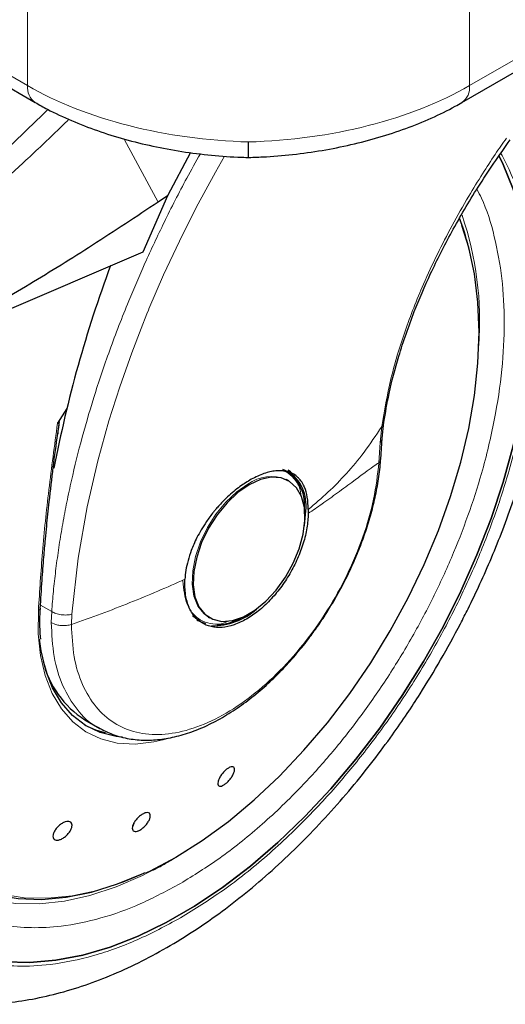
# Model space of a CAD drawing. Units: millimetres. Extents: x 0 to 210, y 0 to 297.
# Drawn here: x 146 to 149, y 84 to 90 of the extents above; entities that cross this region are included whole.
import ezdxf

# ---------------------------------------------------------------- set-up
doc = ezdxf.new("R2010")
doc.units = ezdxf.units.MM
doc.linetypes.add('SLD-Durchgehend', pattern=[0])

msp = doc.modelspace()

# ---------------------------------------------------------------- linework, layer by layer
at = {"color": 8, "linetype": 'SLD-Durchgehend', "lineweight": 18}
for p, q in [((143.079, 91.1268), (146.4145, 89.2012)), ((148.8187, 89.2012), (152.1542, 91.1268)), ((146.4145, 89.2012), (146.4145, 89.9449)), ((148.8187, 89.9449), (148.8187, 89.2012)), ((146.9403, 88.9107), (147.1249, 88.5676)), ((148.341, 87.347), (148.3323, 87.2591)), ((148.3323, 87.2591), (148.3257, 87.1497)), ((146.5457, 86.3401), (146.4848, 86.3752)), ((146.5457, 86.3401), (146.5433, 86.2798)), ((146.653, 86.269), (146.6554, 86.3248)), ((147.2843, 85.0419), (147.1929, 84.9855))]:
    msp.add_line(p, q, dxfattribs=at)
at = {"color": 7, "linetype": 'SLD-Durchgehend', "lineweight": 25}
for p, q in [((143.1204, 91.0352), (146.4559, 89.1096)), ((148.7773, 89.1096), (152.1128, 91.0352)), ((147.2999, 88.8374), (147.176, 88.6015)), ((147.176, 88.6015), (147.0414, 88.2956)), ((147.176, 88.6015), (147.1249, 88.5676)), ((147.0414, 88.2956), (145.7405, 87.738)), ((146.6279, 87.4444), (146.5772, 87.3647)), ((146.5788, 87.3075), (146.5877, 87.3733)), ((148.3434, 87.2841), (148.3523, 87.3694)), ((148.3354, 87.1679), (148.3435, 87.2854)), ((147.8233, 87.1035), (147.8127, 87.1096)), ((147.828, 87.0546), (147.8217, 87.058)), ((147.8344, 87.0509), (147.828, 87.0546)), ((147.9415, 86.8952), (147.9413, 86.8738)), ((147.3124, 86.3183), (147.3427, 86.2955)), ((147.3981, 86.3098), (147.4045, 86.3061)), ((146.7265, 85.7507), (146.8076, 85.7038)), ((147.1749, 85.6484), (147.1498, 85.6414)), ((146.992, 85.1874), (146.9858, 85.1684)), ((147.1795, 84.9786), (147.2047, 84.9926))]:
    msp.add_line(p, q, dxfattribs=at)
at = {"color": 7, "linetype": 'SLD-Durchgehend', "lineweight": 25, "flags": 128}
for points in [[(145.3362, 85.7923), (145.3424, 85.6185), (145.3609, 85.4529), (145.3917, 85.2967), (145.4344, 85.1509), (145.489, 85.0163), (145.5549, 84.894), (145.6317, 84.7846), (145.7191, 84.6889), (145.8163, 84.6075), (145.9228, 84.541), (146.0379, 84.4897), (146.1608, 84.454), (146.2908, 84.4341), (146.4269, 84.4302), (146.5684, 84.4422), (146.7142, 84.4702), (146.8635, 84.5139), (147.0152, 84.573), (147.1685, 84.6472), (147.3222, 84.736), (147.4755, 84.8387), (147.6273, 84.9548), (147.7765, 85.0835), (147.9224, 85.2239), (148.0638, 85.3751), (148.2, 85.5362), (148.3299, 85.7061), (148.4528, 85.8838), (148.5679, 86.0679), (148.6744, 86.2575), (148.7717, 86.4511), (148.859, 86.6477), (148.9359, 86.8458), (149.0018, 87.0442), (149.0563, 87.2417), (149.0991, 87.437), (149.1298, 87.6287), (149.1484, 87.8156), (149.1546, 87.9966), (149.1484, 88.1704), (149.1298, 88.336), (149.0991, 88.4922), (149.0563, 88.638), (149.0018, 88.7726), (148.9798, 88.8171)], [(148.9798, 88.8171), (149.0018, 88.7726), (149.0563, 88.638), (149.0991, 88.4922), (149.1298, 88.336), (149.1484, 88.1704), (149.1546, 87.9966), (149.1484, 87.8156), (149.1298, 87.6287), (149.0991, 87.437), (149.0563, 87.2417), (149.0018, 87.0442), (148.9359, 86.8458), (148.859, 86.6477), (148.7717, 86.4511), (148.6744, 86.2575), (148.5679, 86.0679), (148.4528, 85.8838), (148.3299, 85.7061), (148.2, 85.5362), (148.0638, 85.3751), (147.9224, 85.2239), (147.7765, 85.0835), (147.6273, 84.9548), (147.4755, 84.8387), (147.3222, 84.736), (147.1685, 84.6472), (147.0152, 84.573), (146.8635, 84.5139), (146.7142, 84.4702), (146.5684, 84.4422), (146.4269, 84.4302), (146.2908, 84.4341), (146.1608, 84.454), (146.0379, 84.4897), (145.9228, 84.541), (145.8163, 84.6075), (145.7191, 84.6889), (145.6317, 84.7846), (145.5549, 84.894), (145.489, 85.0163), (145.4344, 85.1509), (145.3917, 85.2967), (145.3609, 85.4529), (145.3424, 85.6185), (145.3362, 85.7923), (145.3362, 85.7923)], [(147.221, 85.004), (147.3647, 85.0942), (147.5074, 85.1982), (147.6479, 85.3153), (147.7851, 85.4445), (147.918, 85.5848), (148.0456, 85.7352), (148.167, 85.8945), (148.2811, 86.0616), (148.3872, 86.2351), (148.4844, 86.4137), (148.572, 86.596), (148.6493, 86.7808), (148.7158, 86.9665), (148.7708, 87.1518), (148.8141, 87.3353), (148.8452, 87.5155), (148.864, 87.691), (148.8703, 87.8606), (148.864, 88.023), (148.8452, 88.1769), (148.8141, 88.3211), (148.7762, 88.4404)], [(147.6194, 87.0296), (147.5582, 86.9871), (147.4995, 86.9319), (147.4457, 86.8664), (147.3991, 86.7932), (147.3614, 86.7153), (147.3343, 86.6358), (147.3189, 86.5582), (147.3158, 86.4854), (147.3251, 86.4206), (147.3465, 86.3663), (147.379, 86.3248), (147.4214, 86.2978), (147.4719, 86.2863), (147.5284, 86.2909), (147.5887, 86.3114), (147.6502, 86.3469), (147.7105, 86.396), (147.767, 86.4567), (147.8175, 86.5264), (147.8599, 86.6024), (147.8924, 86.6815), (147.9138, 86.7604), (147.9231, 86.836), (147.92, 86.9052), (147.9046, 86.965), (147.8775, 87.0132), (147.8398, 87.0476), (147.7931, 87.0669), (147.7394, 87.0704), (147.6807, 87.0578), (147.6194, 87.0296)], [(147.8602, 87.0747), (147.8569, 87.0785), (147.8286, 87.1045)], [(147.9209, 86.8063), (147.9213, 86.8089), (147.9277, 86.8883)], [(147.3351, 86.2951), (147.3409, 86.2916), (147.3825, 86.2748)], [(146.9306, 85.6568), (146.896, 85.6607), (146.8086, 85.6824), (146.7292, 85.7204), (146.659, 85.774), (146.599, 85.8424), (146.5501, 85.9248), (146.5129, 86.0198), (146.488, 86.1263), (146.4797, 86.189)], [(145.5427, 85.9241), (145.5477, 85.8091), (145.5655, 85.6532), (145.5959, 85.507), (145.6384, 85.3716), (145.6929, 85.2479), (145.7589, 85.1369), (145.8359, 85.0395), (145.9232, 84.9564), (146.0204, 84.8882), (146.1265, 84.8355), (146.2409, 84.7986), (146.3625, 84.7779), (146.4906, 84.7734), (146.6241, 84.7853), (146.7621, 84.8133), (146.9034, 84.8575), (147.0469, 84.9173), (147.0511, 84.9192)], [(146.7264, 85.7221), (146.784, 85.6966), (146.8389, 85.6808)]]:
    msp.add_lwpolyline(points, dxfattribs=at)
at = {"color": 8, "linetype": 'SLD-Durchgehend', "lineweight": 18, "flags": 128}
for points in [[(146.6554, 86.3248), (146.6893, 86.6301), (146.7383, 86.9092), (146.7959, 87.159), (146.8566, 87.3773), (146.9155, 87.563), (146.9808, 87.7481), (147.0315, 87.8805), (147.0635, 87.9599), (147.0717, 87.9798), (147.0737, 87.9848), (147.0743, 87.986), (147.0744, 87.9864), (147.0744, 87.9864), (147.0744, 87.9865), (147.0744, 87.9865), (147.0744, 87.9865), (147.0744, 87.9865), (147.0744, 87.9865), (147.1544, 88.1713), (147.2405, 88.3554), (147.3324, 88.5385), (147.4361, 88.7311), (147.4854, 88.8181)], [(148.7762, 88.4404), (148.7708, 88.4546), (148.7634, 88.4735)], [(147.6131, 87.0333), (147.5519, 86.9908), (147.4932, 86.9356), (147.4394, 86.8701), (147.3927, 86.7969), (147.355, 86.7189), (147.3279, 86.6395), (147.3125, 86.5618), (147.3094, 86.4891), (147.3187, 86.4242), (147.3401, 86.37), (147.3726, 86.3285), (147.3981, 86.3098)], [(147.1498, 85.6414), (147.101, 85.6303), (146.999, 85.6188), (146.9026, 85.6242), (146.8131, 85.6465), (146.7319, 85.6853), (146.6601, 85.7401), (146.5988, 85.8101), (146.5487, 85.8943), (146.5107, 85.9916), (146.4852, 86.1004), (146.4727, 86.2194), (146.4732, 86.3467)], [(146.4732, 86.3467), (146.4773, 86.3485), (146.4804, 86.3508), (146.4825, 86.3534), (146.4835, 86.3562), (146.4836, 86.3575)], [(145.58, 86.1523), (145.578, 86.126), (145.5717, 85.9564), (145.578, 85.794), (145.5967, 85.6401), (145.6279, 85.4959), (145.6711, 85.3624), (145.7262, 85.2407), (145.7926, 85.1317), (145.87, 85.0362), (145.9575, 84.9549), (146.0547, 84.8885), (146.1608, 84.8375), (146.275, 84.8023), (146.3963, 84.7831), (146.524, 84.78), (146.6569, 84.7932), (146.7941, 84.8224), (146.9346, 84.8676), (147.0772, 84.9282), (147.221, 85.004)], [(147.1763, 84.9759), (147.0404, 84.9042), (146.896, 84.842), (146.7537, 84.7953), (146.6146, 84.7644), (146.4797, 84.7495), (146.35, 84.7508), (146.2264, 84.7682), (146.1099, 84.8017), (146.0013, 84.8509), (145.9124, 84.9073)]]:
    msp.add_lwpolyline(points, dxfattribs=at)
at = {"color": 8, "linetype": 'SLD-Durchgehend', "lineweight": 18}
for centre, radius, start, end in [((146.5131, 89.1906), 0.0992, 173.8918, 234.7581), ((148.7229, 89.1894), 0.0965, 304.2511, 7.0463), ((147.0792, 87.9179), 1.7946, 355.8225, 18.8045), ((147.7399, 86.856), 0.218, 67.9393, 125.5759)]:
    msp.add_arc(centre, radius, start, end, dxfattribs=at)
at = {"color": 7, "linetype": 'SLD-Durchgehend', "lineweight": 25}
for centre, radius, start, end in [((147.4925, 87.9885), 1.3632, 12.9716, 20.9839), ((153.3034, 85.8298), 6.8677, 159.61142, 169.16785), ((147.7068, 86.9216), 0.2146, 354.7304, 63.118), ((147.7018, 86.9171), 0.2278, 352.7442, 55.9436), ((147.4214, 86.6191), 0.3567, 269.0797, 311.8726), ((147.4314, 86.557), 0.2899, 272.6839, 300.0455), ((147.0007, 86.1861), 0.5146, 193.02, 237.8032)]:
    msp.add_arc(centre, radius, start, end, dxfattribs=at)
at = {"color": 8, "linetype": 'SLD-Durchgehend', "lineweight": 18}
for major_axis, start_param, end_param in [((1.6996, -0.0651), 3.948052, 4.73345), ((1.6996, 0.0651), 4.691328, 5.476726)]:
    msp.add_ellipse((147.6166, 89.831), major_axis=major_axis, ratio=0.550026, start_param=start_param, end_param=end_param, dxfattribs=at)
at = {"color": 7, "linetype": 'SLD-Durchgehend', "lineweight": 25}
for points, knots in [([(146.4559, 89.1096), (146.4778, 89.0974), (146.5408, 89.0621), (146.6526, 89.0096), (146.7932, 88.955), (146.9412, 88.9087), (147.0949, 88.8709), (147.2533, 88.8417), (147.4147, 88.8215), (147.5396, 88.8127), (147.6101, 88.8106), (147.6261, 88.8101)], [0, 0, 0, 0, 0.0684945, 0.1971595, 0.325465, 0.4534048, 0.5810005, 0.7083204, 0.8354536, 0.9624972, 1, 1, 1, 1]), ([(147.6071, 88.8101), (147.636, 88.8111), (147.7193, 88.8139), (147.8568, 88.8255), (148.0175, 88.8478), (148.1747, 88.879), (148.3271, 88.9187), (148.4734, 88.967), (148.6121, 89.0234), (148.7119, 89.0726), (148.765, 89.1027), (148.7773, 89.1096)], [0, 0, 0, 0, 0.067498, 0.194505, 0.321612, 0.448872, 0.576391, 0.70428, 0.832642, 0.96156, 1, 1, 1, 1]), ([(145.8085, 84.242), (145.8162, 84.2399), (145.8724, 84.2239), (145.9782, 84.2102), (146.1251, 84.2009), (146.2717, 84.2069), (146.4216, 84.2262), (146.574, 84.2592), (146.728, 84.3056), (146.8826, 84.3649), (147.037, 84.4368), (147.1904, 84.5206), (147.3421, 84.6157), (147.4913, 84.7214), (147.6375, 84.837), (147.7799, 84.9616), (147.9179, 85.0944), (148.0505, 85.2341), (148.1764, 85.3786), (148.2926, 85.5235), (148.393, 85.6589), (148.4773, 85.7806), (148.5659, 85.916), (148.6642, 86.0783), (148.7495, 86.2339), (148.8198, 86.3722), (148.8769, 86.4917), (148.9402, 86.6353), (149.0013, 86.7872), (149.059, 86.947), (149.1117, 87.112), (149.1582, 87.2806), (149.1977, 87.4512), (149.2294, 87.6226), (149.2529, 87.7938), (149.2677, 87.9637), (149.2734, 88.1315), (149.2697, 88.2963), (149.2562, 88.4573), (149.2329, 88.6138), (149.1991, 88.7645), (149.1599, 88.898), (149.1272, 88.9776), (149.1131, 89.0118)], [0, 0, 0, 0, 0.004443, 0.0327832, 0.0588367, 0.0852513, 0.112, 0.1390253, 0.1662508, 0.1935974, 0.2209944, 0.2483854, 0.2757154, 0.3029569, 0.3300861, 0.3570751, 0.383882, 0.4104307, 0.4365631, 0.4618934, 0.4851925, 0.5038884, 0.5207201, 0.5492711, 0.5788136, 0.590821, 0.6107264, 0.6313601, 0.6534582, 0.6764759, 0.7001967, 0.7244498, 0.7491163, 0.774111, 0.7993715, 0.8248508, 0.8505127, 0.8763266, 0.9022627, 0.928282, 0.9543488, 0.980424, 1, 1, 1, 1]), ([(147.6166, 88.8126), (147.6166, 88.812), (147.6166, 88.8089), (147.6166, 88.8264), (147.6166, 88.8578), (147.6166, 88.8843), (147.6166, 88.8943), (147.6166, 88.895)], [0, 0, 0, 0, 0.100827, 0.453346, 0.806066, 0.98701, 1, 1, 1, 1]), ([(148.3527, 87.3702), (148.3613, 87.4218), (148.3807, 87.5377), (148.4341, 87.7388), (148.5097, 87.9577), (148.6071, 88.1845), (148.7224, 88.4114), (148.8657, 88.6565), (148.9806, 88.8217), (149.0401, 88.9073)], [0, 0, 0, 0, 0.1093091, 0.2455583, 0.4027461, 0.5343687, 0.6777783, 0.8329965, 1, 1, 1, 1]), ([(147.1249, 88.5676), (147.0059, 88.4886), (146.7731, 88.3339), (146.4236, 88.1173), (146.081, 87.9168), (145.8526, 87.7968), (145.7405, 87.738)], [0, 0, 0, 0, 0.258425, 0.505576, 0.757511, 1, 1, 1, 1]), ([(146.5772, 87.3647), (146.5778, 87.3656), (146.5786, 87.3668), (146.5798, 87.3681), (146.5806, 87.3687), (146.5813, 87.3688), (146.582, 87.3686), (146.5828, 87.3677), (146.584, 87.363), (146.5835, 87.343), (146.5805, 87.3231), (146.5781, 87.3076)], [0, 0, 0, 0, 0.039071, 0.053985, 0.069046, 0.080249, 0.09142, 0.110156, 0.158191, 0.342682, 1, 1, 1, 1]), ([(146.5544, 87.1266), (146.5544, 87.1266), (146.5613, 87.1858), (146.5701, 87.2467), (146.5788, 87.3075)], [0, 0, 0, 0, 0.000027, 1, 1, 1, 1]), ([(148.087, 86.4086), (148.1101, 86.4503), (148.1426, 86.509), (148.1844, 86.5981), (148.2172, 86.6747), (148.2512, 86.7665), (148.2812, 86.8625), (148.3063, 86.9622), (148.3243, 87.0629), (148.3339, 87.1326), (148.3352, 87.1673), (148.3353, 87.1694)], [0, 0, 0, 0, 0.169053, 0.23761, 0.35101, 0.468094, 0.593014, 0.722588, 0.855576, 0.991029, 1, 1, 1, 1]), ([(146.4836, 86.3566), (146.4866, 86.4076), (146.492, 86.4996), (146.5019, 86.626), (146.5105, 86.7247), (146.52, 86.8244), (146.5335, 86.9546), (146.5466, 87.0629), (146.5544, 87.1266)], [0, 0, 0, 0, 0.207449, 0.374434, 0.500951, 0.593476, 0.7606, 1, 1, 1, 1]), ([(147.8573, 87.086), (147.8569, 87.0866), (147.8501, 87.0973), (147.8404, 87.1047), (147.8312, 87.1116)], [0, 0, 0, 0, 0.0548566, 1, 1, 1, 1]), ([(147.6315, 87.0594), (147.6109, 87.0469), (147.5674, 87.0207), (147.5168, 86.978), (147.4802, 86.9424), (147.4594, 86.9205), (147.4449, 86.904), (147.4342, 86.8914), (147.4158, 86.8689), (147.3887, 86.8325), (147.3591, 86.7858), (147.3364, 86.7442), (147.3187, 86.7069), (147.3016, 86.6649), (147.2864, 86.6177), (147.2746, 86.5649), (147.2716, 86.5317), (147.2702, 86.5155)], [0, 0, 0, 0, 0.118458, 0.249177, 0.292176, 0.339757, 0.377716, 0.384836, 0.409373, 0.499567, 0.573648, 0.64011, 0.698952, 0.750174, 0.836673, 0.919943, 1, 1, 1, 1]), ([(147.9415, 86.8952), (147.9405, 86.9182), (147.9385, 86.9634), (147.927, 87.0021), (147.9178, 87.0232), (147.9105, 87.0381), (147.8995, 87.0546), (147.8853, 87.0698), (147.8737, 87.0795), (147.8567, 87.0907), (147.8326, 87.1011), (147.7993, 87.1067), (147.7662, 87.106), (147.7333, 87.1004), (147.6897, 87.0882), (147.6548, 87.0709), (147.6315, 87.0594)], [0, 0, 0, 0, 0.125155, 0.245859, 0.261502, 0.28647, 0.364341, 0.409933, 0.449827, 0.484023, 0.573051, 0.65631, 0.733811, 0.800132, 0.866625, 1, 1, 1, 1]), ([(146.8005, 85.7081), (146.8259, 85.6949), (146.8784, 85.6677), (146.9644, 85.646), (147.0541, 85.6379), (147.1447, 85.6435), (147.2379, 85.662), (147.3323, 85.6931), (147.427, 85.7361), (147.5206, 85.7901), (147.6123, 85.8541), (147.7007, 85.9268), (147.7843, 86.0061), (147.8616, 86.0898), (147.9264, 86.1689), (147.9812, 86.2427), (148.0336, 86.3192), (148.0675, 86.376), (148.087, 86.4086)], [0, 0, 0, 0, 0.066959, 0.138759, 0.204528, 0.271068, 0.338121, 0.40535, 0.472468, 0.53924, 0.605469, 0.670922, 0.735086, 0.796642, 0.855299, 0.897358, 0.941036, 1, 1, 1, 1]), ([(146.4818, 86.2946), (146.4818, 86.2953), (146.481, 86.3152), (146.4829, 86.3367), (146.4847, 86.3575)], [0, 0, 0, 0, 0.035244, 1, 1, 1, 1]), ([(146.4861, 86.1905), (146.4859, 86.1917), (146.4815, 86.2243), (146.4817, 86.2601), (146.4818, 86.2946)], [0, 0, 0, 0, 0.03874, 1, 1, 1, 1]), ([(147.4996, 85.4835), (147.5047, 85.4869), (147.5148, 85.4935), (147.5275, 85.4965), (147.5366, 85.4937), (147.541, 85.4851), (147.5402, 85.4717), (147.5343, 85.455), (147.524, 85.4369), (147.5103, 85.4195), (147.4984, 85.4081), (147.4867, 85.3988), (147.475, 85.3919), (147.4623, 85.3886), (147.4532, 85.3915), (147.4488, 85.4001), (147.4496, 85.4135), (147.4555, 85.4301), (147.4658, 85.4482), (147.4794, 85.4656), (147.4913, 85.4772), (147.498, 85.4823), (147.4996, 85.4835)], [0, 0, 0, 0, 0.053698, 0.107397, 0.161093, 0.214777, 0.268449, 0.322116, 0.375786, 0.429466, 0.483159, 0.5, 0.553698, 0.607396, 0.661092, 0.714777, 0.768451, 0.822118, 0.875787, 0.929465, 0.983158, 1, 1, 1, 1]), ([(147.0532, 85.2438), (147.058, 85.245), (147.0677, 85.2472), (147.0776, 85.2432), (147.0827, 85.234), (147.0821, 85.2204), (147.076, 85.2038), (147.0651, 85.1862), (147.0505, 85.1696), (147.034, 85.1557), (147.0212, 85.1484), (147.0093, 85.1439), (146.9985, 85.1422), (146.9885, 85.1459), (146.9835, 85.1552), (146.984, 85.1688), (146.9901, 85.1854), (147.001, 85.203), (147.0156, 85.2196), (147.032, 85.2334), (147.0449, 85.2408), (147.0516, 85.2433), (147.0532, 85.2438)], [0, 0, 0, 0, 0.053698, 0.107397, 0.161093, 0.214777, 0.268449, 0.322116, 0.375786, 0.429466, 0.483159, 0.5, 0.553698, 0.607396, 0.661092, 0.714777, 0.768451, 0.822118, 0.875787, 0.929465, 0.983158, 1, 1, 1, 1]), ([(146.639, 85.198), (146.643, 85.1968), (146.651, 85.1944), (146.6567, 85.184), (146.6568, 85.1698), (146.6509, 85.1529), (146.6398, 85.1355), (146.6248, 85.1193), (146.6074, 85.1063), (146.5898, 85.0979), (146.5774, 85.0957), (146.5669, 85.0965), (146.5583, 85.1002), (146.5524, 85.1103), (146.5524, 85.1245), (146.5583, 85.1413), (146.5693, 85.1588), (146.5844, 85.175), (146.6017, 85.188), (146.6193, 85.1964), (146.6318, 85.1987), (146.6376, 85.1981), (146.639, 85.198)], [0, 0, 0, 0, 0.053698, 0.107397, 0.161093, 0.214777, 0.268449, 0.322116, 0.375786, 0.429466, 0.483159, 0.5, 0.553698, 0.607396, 0.661092, 0.714777, 0.768451, 0.822118, 0.875787, 0.929465, 0.983158, 1, 1, 1, 1]), ([(147.0639, 84.9195), (147.0825, 84.9278), (147.121, 84.9448), (147.1596, 84.9671), (147.1795, 84.9786)], [0, 0, 0, 0, 0.486233, 1, 1, 1, 1])]:
    msp.add_open_spline(points, degree=3, knots=knots, dxfattribs=at)
at = {"color": 8, "linetype": 'SLD-Durchgehend', "lineweight": 18}
for points, knots in [([(145.6509, 88.2949), (145.8331, 88.444), (146.1303, 88.6872), (146.415, 88.9646), (146.5252, 89.0719)], [0, 0, 0, 0, 0.6131008, 1, 1, 1, 1]), ([(146.6387, 89.0181), (146.6257, 89.0053), (146.5818, 88.9621), (146.5077, 88.8911), (146.4177, 88.806), (146.3307, 88.7255), (146.2318, 88.6355), (146.0817, 88.502), (145.8868, 88.3356), (145.6694, 88.1586), (145.5321, 88.0533), (145.4679, 88.0041)], [0, 0, 0, 0, 0.034526, 0.116041, 0.194509, 0.269932, 0.342311, 0.450557, 0.656206, 0.839347, 1, 1, 1, 1]), ([(149.0193, 88.9162), (148.9989, 88.8866), (148.9544, 88.8223), (148.8857, 88.7168), (148.8063, 88.5876), (148.7233, 88.4414), (148.6409, 88.2816), (148.5518, 88.0892), (148.463, 87.8606), (148.3838, 87.5988), (148.3555, 87.4321), (148.341, 87.347)], [0, 0, 0, 0, 0.056507, 0.122868, 0.199068, 0.298541, 0.394736, 0.495719, 0.656416, 0.824524, 1, 1, 1, 1]), ([(146.5457, 86.3401), (146.5486, 86.3764), (146.5543, 86.4495), (146.5667, 86.5608), (146.5819, 86.674), (146.6002, 86.789), (146.6216, 86.9058), (146.654, 87.062), (146.7024, 87.2615), (146.7738, 87.5079), (146.8606, 87.7654), (146.9547, 88.0091), (147.0543, 88.2411), (147.1592, 88.4641), (147.2599, 88.6631), (147.3293, 88.7864), (147.3542, 88.8306)], [0, 0, 0, 0, 0.045924, 0.092228, 0.13891, 0.185973, 0.233416, 0.281239, 0.375147, 0.472982, 0.574745, 0.680439, 0.761447, 0.850062, 0.946283, 1, 1, 1, 1]), ([(148.9896, 88.8325), (149.005, 88.8039), (149.0558, 88.7091), (149.1145, 88.5218), (149.1599, 88.2735), (149.1741, 88.0078), (149.1597, 87.7258), (149.1152, 87.4252), (149.0448, 87.1331), (148.9567, 86.8586), (148.8578, 86.6061), (148.7414, 86.3547), (148.6082, 86.1074), (148.4607, 85.8684), (148.3012, 85.642), (148.1319, 85.4301), (147.9383, 85.2165), (147.7205, 85.01), (147.4824, 84.8192), (147.3236, 84.721), (147.2454, 84.6727)], [0, 0, 0, 0, 0.027999, 0.0925, 0.155241, 0.216098, 0.27695, 0.339691, 0.404196, 0.45462, 0.50505, 0.556547, 0.608049, 0.659546, 0.711048, 0.761472, 0.811902, 0.876402, 0.939145, 1, 1, 1, 1]), ([(147.2454, 84.8599), (147.317, 84.9042), (147.4624, 84.9941), (147.6805, 85.1688), (147.8799, 85.3579), (148.0572, 85.5535), (148.2122, 85.7475), (148.3582, 85.9549), (148.4934, 86.1737), (148.6153, 86.4002), (148.7219, 86.6304), (148.8125, 86.8616), (148.8932, 87.1129), (148.9576, 87.3804), (148.9984, 87.6558), (149.0115, 87.914), (148.9986, 88.1574), (148.9567, 88.3843), (148.9078, 88.5447), (148.8672, 88.6215), (148.8588, 88.6375)], [0, 0, 0, 0, 0.061535, 0.124978, 0.190207, 0.241196, 0.292191, 0.344265, 0.396345, 0.448419, 0.500499, 0.551488, 0.602483, 0.667706, 0.731151, 0.792689, 0.854223, 0.917668, 0.982896, 1, 1, 1, 1]), ([(146.2097, 87.9391), (146.1843, 87.9038), (146.1095, 87.7995), (145.9977, 87.6148), (145.8753, 87.3888), (145.7689, 87.1585), (145.6783, 86.9273), (145.5976, 86.6759), (145.5331, 86.4085), (145.4924, 86.1331), (145.4792, 85.8748), (145.4924, 85.6318), (145.5331, 85.4035), (145.5976, 85.2104), (145.6783, 85.0523), (145.7688, 84.9256), (145.8754, 84.8185), (145.9974, 84.7328), (146.1325, 84.67), (146.2785, 84.6313), (146.4335, 84.6162), (146.6108, 84.6252), (146.8102, 84.6664), (147.0283, 84.7434), (147.1737, 84.8215), (147.2454, 84.8599)], [0, 0, 0, 0, 0.021036, 0.062116, 0.103191, 0.14427, 0.184489, 0.224713, 0.27616, 0.326203, 0.374744, 0.42328, 0.473324, 0.524775, 0.564994, 0.605218, 0.646293, 0.687372, 0.728447, 0.769526, 0.809745, 0.849969, 0.901416, 0.951461, 1, 1, 1, 1]), ([(147.2454, 84.6727), (147.1672, 84.6307), (147.0083, 84.5455), (146.7702, 84.4614), (146.5524, 84.4164), (146.3588, 84.4065), (146.1896, 84.423), (146.0301, 84.4653), (145.8825, 84.5339), (145.7493, 84.6274), (145.633, 84.7444), (145.5341, 84.8828), (145.4459, 85.0555), (145.3756, 85.2663), (145.3311, 85.5156), (145.3166, 85.781), (145.3311, 86.0631), (145.3756, 86.3637), (145.4459, 86.6558), (145.5341, 86.9303), (145.6329, 87.1829), (145.7496, 87.4339), (145.8674, 87.6561), (145.9514, 87.7891), (145.9855, 87.843)], [0, 0, 0, 0, 0.050249, 0.102056, 0.155321, 0.196959, 0.2386, 0.281124, 0.323652, 0.366175, 0.408703, 0.45034, 0.491982, 0.545243, 0.597052, 0.647303, 0.697552, 0.74936, 0.802625, 0.844262, 0.885904, 0.928427, 0.970955, 1, 1, 1, 1]), ([(146.5772, 87.3647), (146.5608, 87.2433), (146.5283, 87.0044), (146.4937, 86.6638), (146.48, 86.4515), (146.4732, 86.3467)], [0, 0, 0, 0, 0.343808, 0.676149, 1, 1, 1, 1]), ([(147.9415, 86.8952), (147.9776, 86.926), (148.0499, 86.9873), (148.1503, 87.0901), (148.2477, 87.2054), (148.3093, 87.2988), (148.341, 87.347)], [0, 0, 0, 0, 0.245218, 0.489409, 0.73673, 1, 1, 1, 1]), ([(148.3513, 87.3703), (148.3514, 87.3683), (148.3515, 87.3597), (148.3455, 87.3525), (148.341, 87.347)], [0, 0, 0, 0, 0.2413502, 1, 1, 1, 1]), ([(148.3323, 87.2591), (148.3366, 87.2649), (148.3427, 87.273), (148.3423, 87.2821), (148.3422, 87.2847)], [0, 0, 0, 0, 0.712414, 1, 1, 1, 1]), ([(148.3345, 87.1695), (148.3346, 87.1676), (148.3352, 87.1606), (148.3297, 87.1543), (148.3257, 87.1497)], [0, 0, 0, 0, 0.2586368, 1, 1, 1, 1]), ([(148.3257, 87.1497), (148.3181, 87.0843), (148.3028, 86.9535), (148.2424, 86.746), (148.1568, 86.5399), (148.0465, 86.3412), (147.9162, 86.1576), (147.7704, 85.9955), (147.6144, 85.8609), (147.454, 85.7588), (147.2949, 85.6927), (147.1429, 85.6651), (147.0035, 85.677), (146.8819, 85.728), (146.7823, 85.8161), (146.709, 85.9386), (146.6619, 86.0894), (146.656, 86.2091), (146.653, 86.2689)], [0, 0, 0, 0, 0.0625, 0.125001, 0.187501, 0.250001, 0.312501, 0.375002, 0.437502, 0.500002, 0.562502, 0.625002, 0.687501, 0.750001, 0.812501, 0.875001, 0.9375, 1, 1, 1, 1]), ([(148.3257, 87.1497), (148.3155, 87.1428), (148.2914, 87.1266), (148.2462, 87.0934), (148.1824, 87.0459), (148.1043, 86.9882), (148.0212, 86.9287), (147.9662, 86.8909), (147.9413, 86.8738)], [0, 0, 0, 0, 0.096468, 0.227775, 0.39841, 0.626312, 0.831043, 1, 1, 1, 1]), ([(147.8068, 87.1042), (147.8116, 87.1027), (147.8342, 87.0954), (147.8639, 87.0644), (147.8953, 87.023), (147.9002, 86.9836), (147.9022, 86.9679)], [0, 0, 0, 0, 0.092085, 0.438175, 0.777072, 1, 1, 1, 1]), ([(147.2702, 86.5155), (147.2215, 86.494), (147.1243, 86.4509), (146.9718, 86.388), (146.8151, 86.3271), (146.7071, 86.2883), (146.653, 86.2689)], [0, 0, 0, 0, 0.249684, 0.499542, 0.749603, 1, 1, 1, 1]), ([(147.5127, 86.2898), (147.4973, 86.2833), (147.4599, 86.2675), (147.407, 86.273), (147.354, 86.2906), (147.3117, 86.3272), (147.2707, 86.3918), (147.2639, 86.4614), (147.2595, 86.5067)], [0, 0, 0, 0, 0.105702, 0.257276, 0.412066, 0.566857, 0.718431, 1, 1, 1, 1]), ([(146.6554, 86.3248), (146.6464, 86.3232), (146.6279, 86.32), (146.5975, 86.3218), (146.5684, 86.3283), (146.5531, 86.3362), (146.5457, 86.3401)], [0, 0, 0, 0, 0.2437718, 0.5, 0.7562282, 1, 1, 1, 1]), ([(146.653, 86.2689), (146.6444, 86.267), (146.6259, 86.2628), (146.5982, 86.2632), (146.5687, 86.2679), (146.5531, 86.2752), (146.5433, 86.2798)], [0, 0, 0, 0, 0.235037, 0.500216, 0.686067, 1, 1, 1, 1]), ([(146.8017, 85.7097), (146.7972, 85.7115), (146.7499, 85.7306), (146.6808, 85.8044), (146.6018, 85.9305), (146.5526, 86.0905), (146.5464, 86.2167), (146.5433, 86.2798)], [0, 0, 0, 0, 0.025387, 0.26904, 0.512694, 0.756347, 1, 1, 1, 1])]:
    msp.add_open_spline(points, degree=3, knots=knots, dxfattribs=at)
at = {"color": 7, "linetype": 'SLD-Durchgehend', "lineweight": 25}
for points in [[(147.9413, 86.8738), (147.9397, 86.8478), (147.9365, 86.7958), (147.9159, 86.7118), (147.8845, 86.6274), (147.8424, 86.545), (147.7915, 86.468), (147.7335, 86.3994), (147.6707, 86.3406), (147.6272, 86.3127), (147.6055, 86.2987)], [(147.6055, 86.2987), (147.5827, 86.2871), (147.5371, 86.2639), (147.4715, 86.2508), (147.4115, 86.2546), (147.3595, 86.2766), (147.3176, 86.3153), (147.2878, 86.3696), (147.2702, 86.4364), (147.2702, 86.4891), (147.2702, 86.5155)]]:
    msp.add_open_spline(points, degree=3, dxfattribs=at)

doc.saveas('drawing.dxf')
